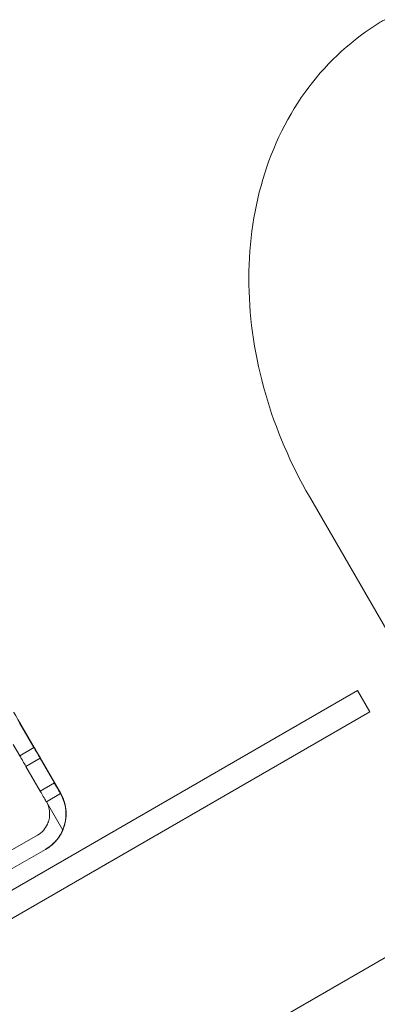
# Model space of a CAD drawing. Units: millimetres. Extents: x 1918 to 15726, y 3806 to 11366.
# Drawn here: x 12130 to 12217, y 6183 to 6424 of the extents above; entities that cross this region are included whole.
import ezdxf

# ---------------------------------------------------------------- set-up
doc = ezdxf.new("R2010")
doc.units = ezdxf.units.MM
doc.layers.add('Visible (ISO)', color=7, linetype='Continuous', lineweight=18)

msp = doc.modelspace()

# ---------------------------------------------------------------- linework, layer by layer
at = {"layer": 'Visible (ISO)'}
for p, q in [((12254.24, 6214.82), (12200.77, 6307.45)), ((11883.46, 6069.98), (12212.55, 6259.98)), ((12215.55, 6254.78), (12212.55, 6259.98)), ((11886.46, 6064.78), (12215.55, 6254.78)), ((12129.91, 6252.1), (12133.41, 6246.04)), ((12129.96, 6252.13), (12133.46, 6246.07)), ((12130.1, 6251.83), (12130.11, 6251.83)), ((12139.92, 6234.79), (12131.09, 6250.09)), ((12131.11, 6250.1), (12139.95, 6234.8)), ((12128.36, 6246.78), (12129.95, 6244.04)), ((12129.95, 6244.04), (12133.41, 6246.04)), ((12134.91, 6243.44), (12131.45, 6241.44)), ((12134.91, 6243.44), (12138.41, 6237.38)), ((12134.96, 6243.47), (12138.46, 6237.41)), ((12131.45, 6241.44), (12134.95, 6235.38)), ((12134.95, 6235.38), (12138.41, 6237.38)), ((12139.91, 6234.78), (12136.45, 6232.78)), ((12136.45, 6232.78), (12140.45, 6225.86)), ((12141.15, 6231.45), (12141.13, 6231.45)), ((12140.46, 6225.87), (12140.48, 6225.87)), ((12126.46, 6220.09), (12134.26, 6224.59)), ((12136.26, 6221.13), (12125.43, 6214.88)), ((12136.29, 6221.14), (12136.26, 6221.13)), ((12136.26, 6221.13), (12136.26, 6221.13)), ((12136.29, 6221.14), (12136.29, 6221.15)), ((12249.35, 6212), (12104.09, 6128.13))]:
    msp.add_line(p, q, dxfattribs=at)
for centre, major_axis, ratio, start_param, end_param in [((12129.21, 6253.43), (0.75, -1.3), 0.002746, 3.141593, 6.283185), ((12131.1, 6250.09), (-1, 1.73), 0.002746, 0, 1.570796), ((12131.11, 6250.1), (-1, 1.73), 0.002746, 4.712389, 6.283185), ((12134.16, 6244.74), (-0.75, 1.3), 0.002746, 3.141593, 6.283185), ((12134.21, 6244.77), (0.75, -1.3), 0.002746, 3.141593, 6.283185), ((12130.7, 6242.74), (0.75, -1.3), 0.002746, 0, 3.141593), ((12135.7, 6234.08), (0.75, -1.3), 0.002746, 0, 3.141593), ((12139.16, 6236.08), (-0.75, 1.3), 0.002746, 3.141593, 6.283185), ((12139.21, 6236.11), (0.75, -1.3), 0.002746, 3.141593, 6.283185), ((12131.25, 6229.78), (5, -8.66), 0.999996, 0.643501, 1.570796), ((12131.26, 6229.79), (-5, 8.66), 0.999996, 4.561821, 4.712389), ((12131.29, 6229.8), (5, -8.66), 0.999996, 1.420228, 1.570796), ((12131.3, 6229.81), (-5, 8.66), 0.999996, 3.785094, 4.712389), ((12131.26, 6229.79), (3, -5.2), 0.999996, 0, 0.622827), ((12131.26, 6229.79), (5, -8.66), 0.999996, 0, 0.411517), ((12131.26, 6229.79), (5, -8.66), 0.999996, 0, 0.357571), ((12131.29, 6229.8), (5, -8.66), 0.999996, 0, 0.411517), ((12131.29, 6229.81), (5, -8.66), 0.999996, 0, 0.357571)]:
    msp.add_ellipse(centre, major_axis=major_axis, ratio=ratio, start_param=start_param, end_param=end_param, dxfattribs=at)
for points, knots in [([(12200.77, 6307.45), (12196.16, 6315.42), (12192.52, 6323.95), (12187.5, 6341.45), (12186.11, 6350.42), (12185.83, 6368.12), (12186.94, 6376.84), (12191.81, 6393.26), (12195.58, 6400.95), (12205.41, 6413.98), (12211.34, 6419.41), (12218.46, 6423.72), (12218.82, 6423.93), (12219.19, 6424.14)], [1.570796, 1.570796, 1.570796, 1.570796, 1.884956, 1.884956, 2.199115, 2.199115, 2.513274, 2.513274, 2.827433, 2.827433, 3.125666, 3.125666, 3.141593, 3.141593, 3.141593, 3.141593]), ([(12141.13, 6231.45), (12141.13, 6231.45), (12141.12, 6231.5), (12141.08, 6231.71), (12141.05, 6231.87), (12140.96, 6232.23), (12140.91, 6232.46), (12140.76, 6232.94), (12140.67, 6233.2), (12140.58, 6233.43)], [0, 0, 0, 0, 0.0761958, 0.0761958, 0.1523917, 0.1523917, 0.229266, 0.229266, 0.3061404, 0.3061404, 0.3061404, 0.3061404]), ([(12140.6, 6233.45), (12140.69, 6233.21), (12140.78, 6232.95), (12140.93, 6232.46), (12140.99, 6232.24), (12141.07, 6231.88), (12141.1, 6231.72), (12141.14, 6231.51), (12141.15, 6231.45), (12141.15, 6231.45)], [-0.3061381, -0.3061381, -0.3061381, -0.3061381, -0.2287159, -0.2287159, -0.1512938, -0.1512938, -0.0756469, -0.0756469, 0, 0, 0, 0]), ([(12136.73, 6227.32), (12136.89, 6227.69), (12137.03, 6228.1), (12137.21, 6228.92), (12137.25, 6229.33), (12137.26, 6230.23), (12137.2, 6230.8), (12136.91, 6231.85), (12136.7, 6232.35), (12136.45, 6232.77)], [1.3922375, 1.3922375, 1.3922375, 1.3922375, 1.5135892, 1.5135892, 1.6349409, 1.6349409, 1.8119055, 1.8119055, 1.9876049, 1.9876049, 1.9876049, 1.9876049]), ([(12140.45, 6225.86), (12140.45, 6225.86), (12140.42, 6225.78), (12140.3, 6225.51), (12140.2, 6225.31), (12139.97, 6224.87), (12139.81, 6224.59), (12139.42, 6224), (12139.2, 6223.7), (12138.97, 6223.42)], [0, 0, 0, 0, 0.0952435, 0.0952435, 0.190487, 0.190487, 0.2963748, 0.2963748, 0.4022627, 0.4022627, 0.4022627, 0.4022627]), ([(12139.01, 6223.45), (12139.23, 6223.72), (12139.46, 6224.02), (12139.84, 6224.61), (12140.01, 6224.89), (12140.24, 6225.33), (12140.34, 6225.53), (12140.46, 6225.81), (12140.5, 6225.88), (12140.5, 6225.88)], [-0.4022627, -0.4022627, -0.4022627, -0.4022627, -0.2963748, -0.2963748, -0.190487, -0.190487, -0.0952435, -0.0952435, 0, 0, 0, 0]), ([(12139.31, 6223.85), (12139.48, 6224.08), (12139.65, 6224.34), (12139.95, 6224.83), (12140.08, 6225.07), (12140.26, 6225.43), (12140.34, 6225.59), (12140.44, 6225.81), (12140.46, 6225.86), (12140.46, 6225.87)], [-0.3245036, -0.3245036, -0.3245036, -0.3245036, -0.2381673, -0.2381673, -0.151831, -0.151831, -0.0759155, -0.0759155, 0, 0, 0, 0]), ([(12140.48, 6225.87), (12140.48, 6225.87), (12140.46, 6225.81), (12140.36, 6225.6), (12140.28, 6225.44), (12140.1, 6225.08), (12139.97, 6224.84), (12139.68, 6224.35), (12139.51, 6224.1), (12139.33, 6223.87)], [0, 0, 0, 0, 0.0759155, 0.0759155, 0.151831, 0.151831, 0.2381673, 0.2381673, 0.3245036, 0.3245036, 0.3245036, 0.3245036])]:
    msp.add_open_spline(points, degree=3, knots=knots, dxfattribs=at)

doc.saveas('drawing.dxf')
